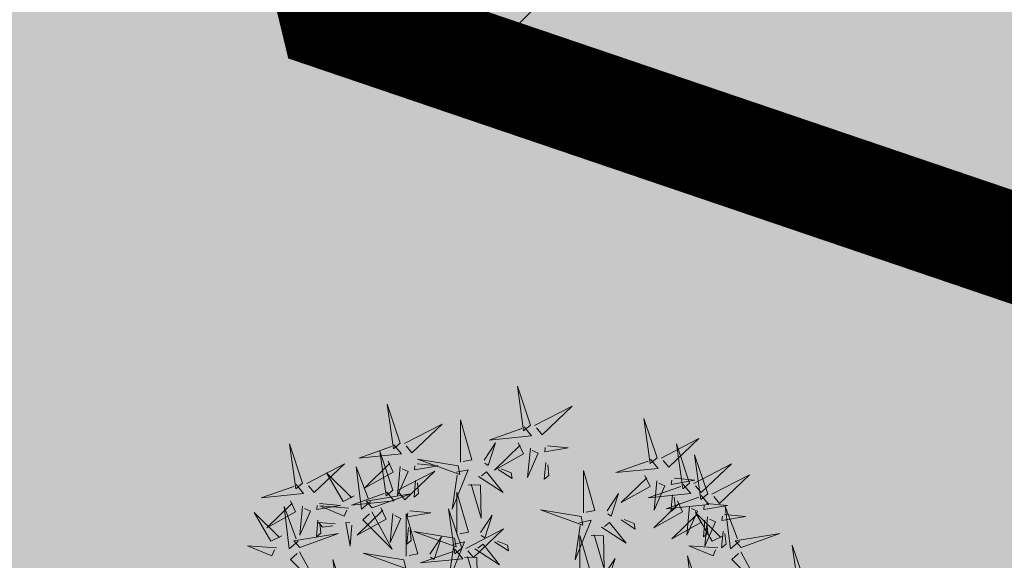
# Model space of a CAD drawing. Units: metres. Extents: x 9410 to 553319, y -1761 to 6584608.
# Drawn here: x 553092 to 553096, y 6584512 to 6584514 of the extents above; entities that cross this region are included whole.
import ezdxf

# ---------------------------------------------------------------- set-up
doc = ezdxf.new("R2010")
doc.units = ezdxf.units.M
doc.header["$LTSCALE"] = 0.5
doc.linetypes.add('kalmuvälja_DP$0$DASHED', pattern=[6, 4, -2])
for name, color, linetype in [('+PUUD', 86, 'Continuous'), ('HALJASTUS', 3, 'Continuous'), ('Planeeritav haljastus', 7, 'Continuous')]:
    doc.layers.add(name, color=color, linetype=linetype)
doc.layers.add('kalmuvälja_DP$0$Ehituskeeluala', color=185, linetype='kalmuvälja_DP$0$DASHED', lineweight=20)
doc.layers.add('MKhooned', color=250, linetype='Continuous', lineweight=18)

# ---------------------------------------------------------------- blocks, each defined once
blk = doc.blocks.new('dsfsdf')
at = {"layer": '+PUUD', "lineweight": 13}
for points in [[(545104.9069, 6584747.1163), (545104.8576, 6584747.2639), (545104.8811, 6584747.095), (545104.9069, 6584747.1163)], [(545104.4155, 6584747.0481), (545104.3661, 6584747.1957), (545104.3896, 6584747.0268), (545104.4155, 6584747.0481)], [(545104.9227, 6584747.1148), (545105.0646, 6584747.1883), (545104.9511, 6584747.0803), (545104.9298, 6584747.1061)], [(545104.6425, 6584746.9765), (545104.6432, 6584747.1364), (545104.6863, 6584746.9857), (545104.6535, 6584746.9788)], [(545105.3848, 6584746.9936), (545105.3354, 6584747.1412), (545105.359, 6584746.9723), (545105.3848, 6584746.9936)], [(545104.4312, 6584747.0466), (545104.5731, 6584747.1201), (545104.4596, 6584747.0121), (545104.4383, 6584747.038)], [(545104.8826, 6584747.1107), (545104.9111, 6584747.0762), (545104.7508, 6584747.06), (545104.874, 6584747.1036)], [(545105.4005, 6584746.992), (545105.5424, 6584747.0656), (545105.429, 6584746.9575), (545105.4076, 6584746.9834)], [(545104.3911, 6584747.0425), (545104.4196, 6584747.008), (545104.2593, 6584746.9918), (545104.3825, 6584747.0354)], [(545104.7323, 6584746.984), (545104.7755, 6584747.0501), (545104.7479, 6584746.9645), (545104.7346, 6584746.9731)], [(545104.8609, 6584747.0493), (545104.8807, 6584747.0077), (545104.7718, 6584746.9469), (545104.868, 6584747.0407)], [(545104.9065, 6584747.029), (545104.896, 6584746.919), (545104.9365, 6584747.0103), (545104.9137, 6584747.0204)], [(545104.9709, 6584747.0387), (545105.0496, 6584747.0311), (545104.9608, 6584747.0158), (545104.9623, 6584747.0316)], [(545105.5077, 6584746.8981), (545105.4583, 6584747.0457), (545105.4818, 6584746.8768), (545105.5077, 6584746.8981)], [(545104.3881, 6584746.8708), (545104.3388, 6584747.0184), (545104.3623, 6584746.8495), (545104.3881, 6584746.8708)], [(545104.6339, 6584746.9633), (545104.4802, 6584746.988), (545104.6408, 6584746.9305), (545104.6339, 6584746.9633)], [(545105.3605, 6584746.988), (545105.3889, 6584746.9535), (545105.2287, 6584746.9373), (545105.3518, 6584746.9809)], [(545105.5759, 6584746.8572), (545105.5266, 6584747.0048), (545105.5501, 6584746.8359), (545105.5759, 6584746.8572)], [(545104.0626, 6584746.8966), (545104.2045, 6584746.9701), (545104.091, 6584746.8621), (545104.0697, 6584746.888)], [(545104.3031, 6584746.8289), (545104.2692, 6584746.7998), (545104.2497, 6584746.9596), (545104.2958, 6584746.8374)], [(545104.3694, 6584746.9811), (545104.3892, 6584746.9396), (545104.2803, 6584746.8787), (545104.3765, 6584746.9725)], [(545104.4151, 6584746.9609), (545104.4045, 6584746.8508), (545104.445, 6584746.9421), (545104.4222, 6584746.9522)], [(545104.4794, 6584746.9705), (545104.5581, 6584746.9629), (545104.4693, 6584746.9477), (545104.4708, 6584746.9634)], [(545104.6276, 6584746.9392), (545104.6713, 6584746.9484), (545104.6114, 6584746.7989), (545104.6298, 6584746.9282)], [(545104.7853, 6584746.9495), (545104.8382, 6584746.915), (545104.8336, 6584746.9369), (545104.7962, 6584746.9518)], [(545104.9649, 6584746.9758), (545104.9589, 6584746.9129), (545104.9761, 6584746.9271), (545104.972, 6584746.9671)], [(545105.5234, 6584746.8966), (545105.6653, 6584746.9701), (545105.5518, 6584746.8621), (545105.5305, 6584746.888)], [(545104.2413, 6584746.8494), (545104.2001, 6584746.8287), (545104.137, 6584746.9364), (545104.2328, 6584746.8421)], [(545104.4039, 6584746.8693), (545104.5458, 6584746.9429), (545104.4323, 6584746.8348), (545104.411, 6584746.8607)], [(545104.711, 6584746.9225), (545104.8036, 6584746.8621), (545104.7415, 6584746.9403), (545104.7219, 6584746.9248)], [(545105.1067, 6584746.7856), (545105.1074, 6584746.9455), (545105.1505, 6584746.7948), (545105.1177, 6584746.7879)], [(545105.3387, 6584746.9266), (545105.3586, 6584746.885), (545105.2496, 6584746.8241), (545105.3458, 6584746.918)], [(545105.4488, 6584746.9159), (545105.5274, 6584746.9083), (545105.4387, 6584746.8931), (545105.4402, 6584746.9088)], [(545105.5917, 6584746.8557), (545105.7336, 6584746.9292), (545105.6201, 6584746.8212), (545105.5988, 6584746.8471)], [(545104.4734, 6584746.9076), (545104.4674, 6584746.8447), (545104.4847, 6584746.8589), (545104.4805, 6584746.899)], [(545104.6718, 6584746.8914), (545104.7179, 6584746.8897), (545104.7213, 6584746.765), (545104.6828, 6584746.8937)], [(545105.4833, 6584746.8925), (545105.5118, 6584746.858), (545105.3515, 6584746.8418), (545105.4747, 6584746.8854)], [(545105.3844, 6584746.9063), (545105.3739, 6584746.7962), (545105.4143, 6584746.8875), (545105.3915, 6584746.8977)], [(545104.3638, 6584746.8653), (545104.3923, 6584746.8308), (545104.232, 6584746.8145), (545104.3552, 6584746.8582)], [(545104.3092, 6584746.8047), (545104.4558, 6584746.8571), (545104.2874, 6584746.8301), (545104.3092, 6584746.8047)], [(545104.6289, 6584746.7038), (545104.6295, 6584746.8637), (545104.6726, 6584746.713), (545104.6398, 6584746.7061)], [(545105.1965, 6584746.7931), (545105.2397, 6584746.8592), (545105.2121, 6584746.7736), (545105.1988, 6584746.7822)], [(545105.5516, 6584746.8516), (545105.58, 6584746.8171), (545105.4198, 6584746.8009), (545105.543, 6584746.8445)], [(545105.4428, 6584746.8531), (545105.4368, 6584746.7902), (545105.454, 6584746.8044), (545105.4499, 6584746.8444)], [(545104.0008, 6584746.8312), (545104.0206, 6584746.7896), (545103.9116, 6584746.7287), (545104.0079, 6584746.8225)], [(545104.0301, 6584746.6789), (545103.9962, 6584746.6498), (545103.9767, 6584746.8096), (545104.0228, 6584746.6874)], [(545104.0464, 6584746.8109), (545104.0359, 6584746.7008), (545104.0764, 6584746.7921), (545104.0535, 6584746.8022)], [(545104.1108, 6584746.8205), (545104.1894, 6584746.8129), (545104.1007, 6584746.7977), (545104.1022, 6584746.8134)], [(545104.2219, 6584746.8033), (545104.1117, 6584746.8116), (545104.2038, 6584746.773), (545104.2135, 6584746.796)], [(545104.3421, 6584746.8039), (545104.3619, 6584746.7623), (545104.2529, 6584746.7014), (545104.3492, 6584746.7953)], [(545104.6475, 6584746.6527), (545104.5982, 6584746.8003), (545104.6217, 6584746.6314), (545104.6475, 6584746.6527)], [(545105.4616, 6584746.8312), (545105.4814, 6584746.7896), (545105.3725, 6584746.7287), (545105.4687, 6584746.8225)], [(545105.5073, 6584746.8109), (545105.4967, 6584746.7008), (545105.5372, 6584746.7921), (545105.5144, 6584746.8022)], [(545105.5717, 6584746.8205), (545105.6503, 6584746.8129), (545105.5615, 6584746.7977), (545105.563, 6584746.8134)], [(545105.6957, 6584746.6789), (545105.6618, 6584746.6498), (545105.6423, 6584746.8096), (545105.6884, 6584746.6874)], [(545104.308, 6584746.7889), (545104.3844, 6584746.6486), (545104.2741, 6584746.7598), (545104.2995, 6584746.7817)], [(545104.3877, 6584746.7836), (545104.3772, 6584746.6735), (545104.4177, 6584746.7648), (545104.3949, 6584746.775)], [(545104.4377, 6584746.622), (545104.4384, 6584746.7818), (545104.4815, 6584746.6312), (545104.4487, 6584746.6243)], [(545104.4521, 6584746.7932), (545104.5308, 6584746.7856), (545104.442, 6584746.7704), (545104.4435, 6584746.7861)], [(545104.7187, 6584746.7113), (545104.7619, 6584746.7774), (545104.7342, 6584746.6917), (545104.721, 6584746.7004)], [(545105.0981, 6584746.7724), (545104.9444, 6584746.7971), (545105.105, 6584746.7396), (545105.0981, 6584746.7724)], [(545105.5299, 6584746.7902), (545105.5497, 6584746.7486), (545105.4407, 6584746.6878), (545105.537, 6584746.7816)], [(545105.6339, 6584746.6994), (545105.5927, 6584746.6787), (545105.5296, 6584746.7864), (545105.6254, 6584746.6921)], [(545105.5755, 6584746.77), (545105.565, 6584746.6599), (545105.6055, 6584746.7512), (545105.5826, 6584746.7613)], [(545105.6399, 6584746.7796), (545105.7185, 6584746.772), (545105.6298, 6584746.7568), (545105.6313, 6584746.7725)], [(545104.1048, 6584746.7576), (545104.0988, 6584746.6947), (545104.116, 6584746.7089), (545104.1119, 6584746.749)], [(545104.1699, 6584746.7439), (545104.1069, 6584746.7486), (545104.1214, 6584746.7317), (545104.1614, 6584746.7366)], [(545104.2329, 6584746.7391), (545104.2269, 6584746.6604), (545104.2099, 6584746.7488), (545104.2256, 6584746.7476)], [(545104.4461, 6584746.7303), (545104.4401, 6584746.6674), (545104.4573, 6584746.6816), (545104.4532, 6584746.7217)], [(545104.6633, 6584746.6511), (545104.8052, 6584746.7247), (545104.6917, 6584746.6166), (545104.6704, 6584746.6425)], [(545105.0917, 6584746.7483), (545105.1355, 6584746.7575), (545105.0756, 6584746.608), (545105.094, 6584746.7373)], [(545105.1752, 6584746.7316), (545105.2678, 6584746.6712), (545105.2057, 6584746.7494), (545105.1861, 6584746.7339)], [(545105.2495, 6584746.7586), (545105.3024, 6584746.7241), (545105.2978, 6584746.746), (545105.2604, 6584746.7609)], [(545105.5656, 6584746.7576), (545105.5596, 6584746.6947), (545105.5769, 6584746.7089), (545105.5728, 6584746.749)], [(545104.6202, 6584746.6906), (545104.4666, 6584746.7153), (545104.6271, 6584746.6578), (545104.6202, 6584746.6906)], [(545104.5275, 6584746.6295), (545104.5707, 6584746.6956), (545104.5431, 6584746.6099), (545104.5298, 6584746.6186)], [(545105.0931, 6584746.5402), (545105.0937, 6584746.7), (545105.1368, 6584746.5494), (545105.104, 6584746.5425)], [(545105.136, 6584746.7005), (545105.1821, 6584746.6988), (545105.1855, 6584746.5741), (545105.147, 6584746.7028)], [(545105.6339, 6584746.7167), (545105.6279, 6584746.6538), (545105.6451, 6584746.668), (545105.641, 6584746.7081)], [(545105.7018, 6584746.6547), (545105.8483, 6584746.7071), (545105.6799, 6584746.6801), (545105.7018, 6584746.6547)], [(545103.9489, 6584746.6533), (545103.8386, 6584746.6616), (545103.9307, 6584746.623), (545103.9404, 6584746.646)], [(545104.6139, 6584746.6664), (545104.6576, 6584746.6756), (545104.5977, 6584746.5262), (545104.6162, 6584746.6555)], [(545104.6974, 6584746.6498), (545104.79, 6584746.5894), (545104.7279, 6584746.6676), (545104.7083, 6584746.6521)], [(545104.7716, 6584746.6768), (545104.8246, 6584746.6423), (545104.82, 6584746.6641), (545104.7826, 6584746.6791)], [(545105.6145, 6584746.6533), (545105.5043, 6584746.6616), (545105.5964, 6584746.623), (545105.606, 6584746.646)], [(545105.9446, 6584746.5163), (545105.8952, 6584746.6639), (545105.9187, 6584746.495), (545105.9446, 6584746.5163)], [(545104.0349, 6584746.6389), (545104.1114, 6584746.4986), (545104.001, 6584746.6098), (545104.0265, 6584746.6317)], [(545104.4291, 6584746.6088), (545104.2754, 6584746.6335), (545104.436, 6584746.576), (545104.4291, 6584746.6088)], [(545104.6232, 6584746.6471), (545104.6517, 6584746.6126), (545104.4914, 6584746.5964), (545104.6146, 6584746.64)], [(545104.6582, 6584746.6187), (545104.7042, 6584746.617), (545104.7076, 6584746.4922), (545104.6691, 6584746.621)], [(545105.1829, 6584746.5477), (545105.2261, 6584746.6138), (545105.1984, 6584746.5281), (545105.1852, 6584746.5367)], [(545105.5486, 6584746.4754), (545105.4993, 6584746.623), (545105.5228, 6584746.4541), (545105.5486, 6584746.4754)], [(545105.7006, 6584746.6389), (545105.777, 6584746.4986), (545105.6667, 6584746.6098), (545105.6921, 6584746.6317)], [(545104.2107, 6584746.4618), (545104.1613, 6584746.6094), (545104.1848, 6584746.4405), (545104.2107, 6584746.4618)]]:
    blk.add_lwpolyline(points, dxfattribs=at)
at = {"layer": '+PUUD', "color": 78, "lineweight": 13}
for points in [[(545104.0468, 6584746.8981), (545103.9975, 6584747.0457), (545104.021, 6584746.8768), (545104.0468, 6584746.8981)], [(545104.0225, 6584746.8925), (545104.0509, 6584746.858), (545103.8907, 6584746.8418), (545104.0139, 6584746.8854)], [(545103.9682, 6584746.6994), (545103.9271, 6584746.6787), (545103.864, 6584746.7864), (545103.9598, 6584746.6921)], [(545104.0361, 6584746.6547), (545104.1827, 6584746.7071), (545104.0143, 6584746.6801), (545104.0361, 6584746.6547)]]:
    blk.add_lwpolyline(points, dxfattribs=at)

msp = doc.modelspace()

# ---------------------------------------------------------------- hatches: boundary and pattern name
at = {"layer": 'HALJASTUS', "true_color": 0xddefdc}
h = msp.add_hatch(color=254, dxfattribs=at)
h.paths.add_polyline_path([(553133.3493, 6584527.0693), (553076.07, 6584542.42), (553083.8774, 6584510.2648), (553121.9108, 6584497.3571)])
h.paths.add_polyline_path([(553120.0038, 6584517.0425), (553116.5454, 6584506.6366), (553097.2521, 6584513.1178), (553100.6916, 6584523.4609)], flags=16)
h.paths.add_polyline_path([(553177.096, 6584515.4508), (553154.69, 6584521.35), (553133.3493, 6584527.0693), (553121.9108, 6584497.3571), (553164.5583, 6584482.8835)])
h.paths.add_polyline_path([(553139.5543, 6584510.2718), (553158.8666, 6584503.8533), (553155.4082, 6584493.4475), (553136.1148, 6584499.9287)], flags=16)
h.paths.add_polyline_path([(553217.3467, 6584502.8797), (553187.24, 6584512.78), (553177.096, 6584515.4508), (553164.5583, 6584482.8835), (553204.4385, 6584469.3491)])
h.paths.add_polyline_path([(553200.1295, 6584489.8496), (553196.6711, 6584479.4438), (553177.3777, 6584485.925), (553180.8172, 6584496.2681)], flags=16)
h.paths.add_polyline_path([(553256.84, 6584489.89), (553217.3469, 6584502.8794), (553204.4385, 6584469.3491), (553243.7907, 6584455.9938)])
h.paths.add_polyline_path([(553220.4334, 6584482.8233), (553239.7457, 6584476.4048), (553236.2873, 6584465.9989), (553216.9939, 6584472.4802)], flags=16)
at = {"layer": 'MKhooned', "linetype": 'Continuous', "ltscale": 10}
h = msp.add_hatch(dxfattribs=at)
h.set_pattern_fill('ANSI37', color=175, scale=2, style=0)
h.set_pattern_definition([(45, (-176.311, -12.579), (-4.4901280605, 4.4901280605), []), (135, (-176.311, -12.579), (-4.4901280605, -4.4901280605), [])])
h.paths.add_polyline_path([(553120.6369, 6584505.1816), (553128.0105, 6584524.335), (553088.199, 6584535.0283), (553093.1401, 6584514.5134)])
h.paths.add_polyline_path([(553128.2205, 6584502.6079), (553142.9485, 6584497.6095), (553142.9485, 6584520.3726), (553135.7895, 6584522.2741)])
h.paths.add_polyline_path([(553142.9485, 6584497.6095), (553163.2844, 6584490.708), (553171.7585, 6584512.7199), (553142.9485, 6584520.3726)])
h.paths.add_polyline_path([(553186.1049, 6584508.9425), (553179.5419, 6584510.6705), (553170.8662, 6584488.1349), (553203.1645, 6584477.1735), (553212.1032, 6584500.3922), (553201.015, 6584504.0389)])
h.paths.add_polyline_path([(553219.7122, 6584497.8898), (553210.7463, 6584474.6005), (553242.5168, 6584463.8183), (553251.5965, 6584487.4033)])

# ---------------------------------------------------------------- linework, layer by layer
at = {"layer": 'kalmuvälja_DP$0$Ehituskeeluala', "lineweight": 18, "const_width": 0.5}
msp.add_lwpolyline([(553128.0105, 6584524.335), (553120.6369, 6584505.1816), (553093.1401, 6584514.5134), (553088.199, 6584535.0283)], close=True, dxfattribs=at)

# ---------------------------------------------------------------- block references
at = {"layer": 'Planeeritav haljastus', "lineweight": 9, "xscale": 1.223966478835791, "yscale": 1.22396647837013, "zscale": 1.223966478835791}
msp.add_blockref('dsfsdf', (-114096.0852, -1474997.1114), dxfattribs=at)

doc.saveas('drawing.dxf')
